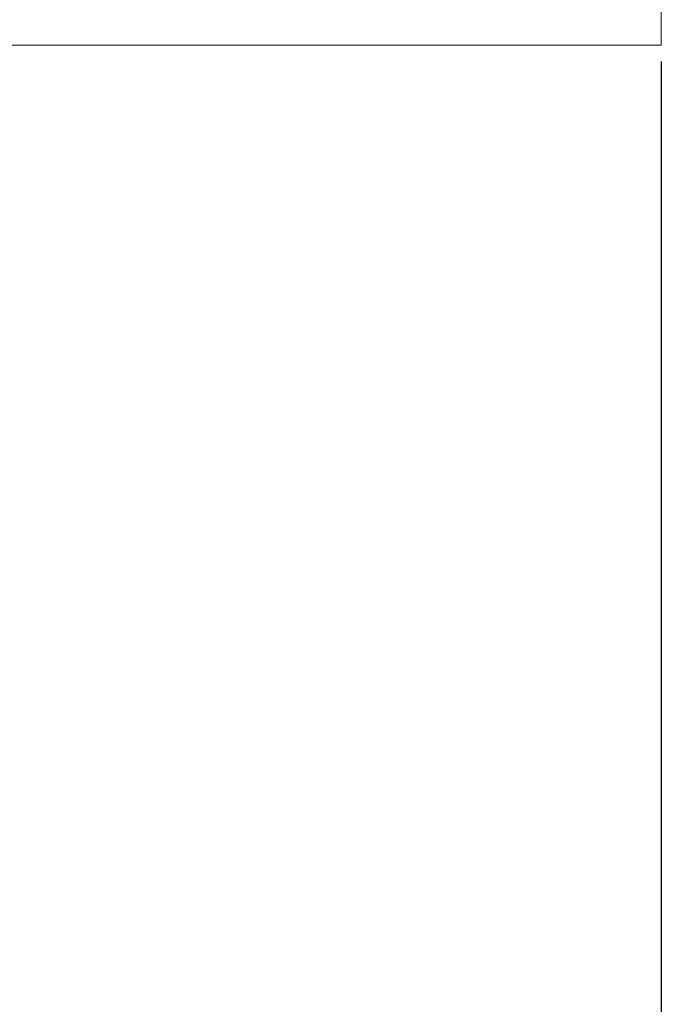
# Model space of a CAD drawing. Units: millimetres. Extents: x -441 to 2700, y -2268 to 728.
# Drawn here: x 2672 to 2696, y -908 to -870 of the extents above; entities that cross this region are included whole.
import ezdxf

# ---------------------------------------------------------------- set-up
doc = ezdxf.new("R2010")
doc.units = ezdxf.units.MM
doc.styles.get("Standard").update_dxf_attribs({"font": 'arial.ttf'})
doc.dimstyles.new('ISO-25', dxfattribs={"dimtxt": 2.5, "dimasz": 2.5, "dimexe": 1.25, "dimexo": 0.625, "dimtad": 1, "dimtxsty": 'Standard', "dimcen": 2.5, "dimadec": 0, "dimazin": 0, "dimtfac": 1, "dimtmove": 0, "dimatfit": 3, "dimfxl": 1, "dimarcsym": 0})

# ---------------------------------------------------------------- blocks, each defined once
blk = doc.blocks.new('A$C772C037F')
at = {"color": 0, "linetype": 'Continuous', "lineweight": 0, "extrusion": (-9.95799e-17, 1, 2.22045e-16)}
for q in [(299.5, -718.175), (-300.5, -763.175)]:
    blk.add_line((299.5, -763.175), q, dxfattribs=at)
blk = doc.blocks.new('*D11')
at = {"color": 0, "lineweight": -2, "transparency": 16777216}
for p, q in [((2096.486, -871.598), (2096.486, -1020.975)), ((2696.486, -871.598), (2696.486, -1020.975)), ((2098.986, -1019.725), (2693.986, -1019.725))]:
    blk.add_line(p, q, dxfattribs=at)
at = {"color": 0, "transparency": 16777216}
for points in [[(2098.986, -1019.309), (2098.986, -1020.142), (2096.486, -1019.725)], [(2693.986, -1019.309), (2693.986, -1020.142), (2696.486, -1019.725)]]:
    blk.add_solid(points, dxfattribs=at)
at = {"layer": 'Defpoints', "color": 0, "transparency": 16777216}
for p in [(2096.486, -870.973), (2696.486, -870.973), (2696.486, -1019.725)]:
    blk.add_point(p, dxfattribs=at)
at = {"color": 0, "transparency": 16777216, "insert": (2396.486, -1017.824), "char_height": 2.5, "attachment_point": 5}
blk.add_mtext('600', dxfattribs=at)

msp = doc.modelspace()

# ---------------------------------------------------------------- block references
msp.add_blockref('A$C772C037F', (2396.986, -107.798))

# ---------------------------------------------------------------- dimensions: what is measured, and where the dimension line sits
at = {"color": 8}
dim = msp.add_linear_dim(base=(2696.486, -1019.725), p1=(2096.486, -870.973), p2=(2696.486, -870.973), dimstyle='ISO-25', dxfattribs=at)
dim.commit()
dim.dimension.update_dxf_attribs({"geometry": '*D11', "text_midpoint": (2396.486, -1017.824)})

doc.saveas('drawing.dxf')
